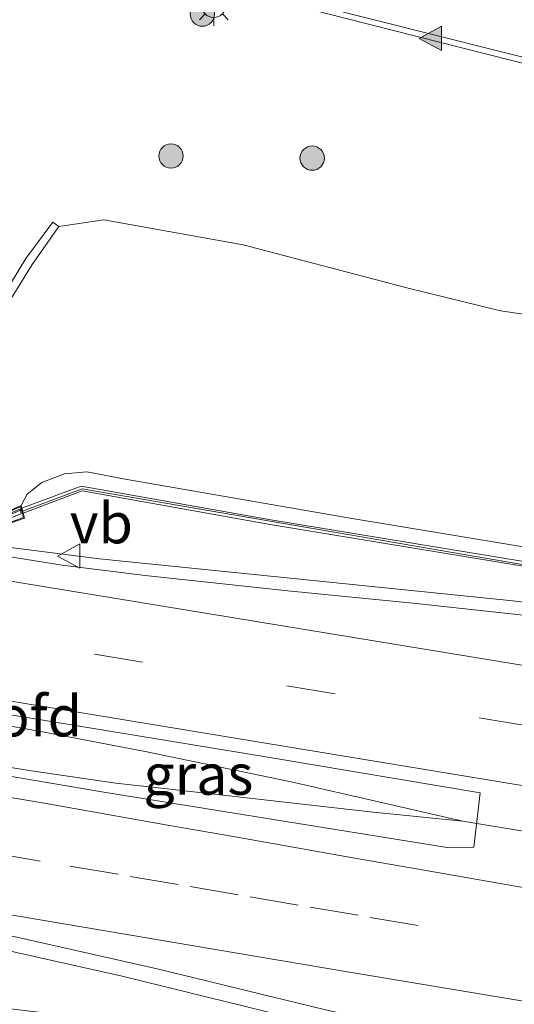
# Model space of a CAD drawing. Units: metres. Extents: x 169998 to 180005, y 482335 to 487502.
# Drawn here: x 170817 to 170847, y 482462 to 482522 of the extents above; entities that cross this region are included whole.
import ezdxf
from ezdxf.enums import TextEntityAlignment as Align

# ---------------------------------------------------------------- set-up
doc = ezdxf.new("R2010")
doc.units = ezdxf.units.M
doc.linetypes.add('VW-3-9_STREEP', pattern=[12, 3, -9])
doc.layers.get('0').update_dxf_attribs({"lineweight": 25})
for name, color, linetype, lineweight in [('B-ME-BV-GELEIDECONSTRUCTIE-GELEIDERAIL-L-B1', 213, 'BV-GELEIDERAIL', 18), ('B-ME-GR-BOOM-S-B1', 93, 'Continuous', 18), ('B-ME-GW-KRUINLIJN-L-B1', 93, 'Continuous', 18), ('B-ME-GW-TEENLIJN-L-B1', 93, 'Continuous', 18), ('B-ME-IE-GRASLAND-GV-B6', 93, 'Continuous', 18), ('B-ME-IE-MEUBILAIR_WEGMEUBILAIR-LICHTMAST-S-B1', 8, 'Continuous', 18), ('B-ME-KW-GELUIDSWERING-GV-B6', 8, 'Continuous', 18), ('B-ME-KW-GELUIDSWERING-GV-B7', 8, 'Continuous', 18), ('B-ME-KW-LANDHOOFD-GV-B6', 173, 'Continuous', 18), ('B-ME-KW-SCHERM-L-B1', 8, 'Continuous', 18), ('B-ME-KW-SCHERM-L-B2', 8, 'Continuous', 18), ('B-ME-KW-VIADUCT-GV-B7', 173, 'Continuous', 18), ('B-ME-MW-MUUR-GV-B6', 8, 'IE-TERREINAFSCHEIDING-KUNSTMATIG', 18), ('B-ME-VH-VERH_SOORT-BITUMEN-GV-B6', 8, 'IE-TERREINAFSCHEIDING-NATUURLIJK-HOUTWAL', 18), ('B-ME-VW-MARKERING-39STREEP-015-L-B1', 255, 'VW-3-9_STREEP', 18), ('B-ME-VW-MARKERING-STREEP-015-L-B1', 7, 'Continuous', 18), ('B-ME-VW-MARKERING-VLAKMARK-S-B1', 7, 'Continuous', 18), ('B-ME-VW-MEUBILAIR_WEGMEUBILAIR-VERKEERSBORD-S-B1', 8, 'Continuous', 18)]:
    doc.layers.add(name, color=color, linetype=linetype, lineweight=lineweight)
doc.styles.add('NLCS-ISO', font='NLCS-ISO.TTF')
doc.linetypes.add('BV-GELEIDERAIL', pattern='A,10,-3,[108,NLCS.SHX,S=1,R=0,X=0,Y=0],-3', length=16)
doc.linetypes.add('IE-TERREINAFSCHEIDING-KUNSTMATIG', pattern='A,4,[82,NLCS.SHX,S=0.75,R=90,X=0,Y=0],4,-2', length=10)
doc.linetypes.add('IE-TERREINAFSCHEIDING-NATUURLIJK-HOUTWAL', pattern='A,7,-1.5,[67,NLCS.SHX,S=0.75,R=45,X=0,Y=0],-1.5,7,-1.5,[70,NLCS.SHX,S=0.75,R=0,X=0,Y=0],-1.5', length=20)

# ---------------------------------------------------------------- blocks, each defined once
blk = doc.blocks.new('verfsymbol')
for color in [252, 253]:
    blk.add_hatch(color=color).paths.add_polyline_path([(0.75, -0.625), (0, 0.75), (-0.75, -0.625)])
blk.add_lwpolyline([(0.75, -0.625), (0, 0.75), (-0.75, -0.625)], close=True)
blk = doc.blocks.new('boom')
h = blk.add_hatch(color=256)
edge = h.paths.add_edge_path()
edge.add_arc((0, 0), 0.75, 0, 360)
blk.add_circle((0, 0), 0.75)
blk = doc.blocks.new('lantaarnpaal')
for p, q in [((0, 0.75), (0, 1.25)), ((-0.884, 0.884), (-0.53, 0.53)), ((0.53, 0.53), (0.884, 0.884)), ((-0.75, 0), (-1.25, 0)), ((0.75, 0), (1.25, 0)), ((-0.53, -0.53), (-0.884, -0.884)), ((0.53, -0.53), (0.884, -0.884)), ((0, -0.75), (0, -1.25))]:
    blk.add_line(p, q)
blk.add_circle((0, 0), 0.75)
blk = doc.blocks.new('verkeersbord')
for p, q in [((0, 0.75), (-0.75, -0.625)), ((0.75, -0.625), (0, 0.75)), ((-0.75, -0.625), (0.75, -0.625))]:
    blk.add_line(p, q)

msp = doc.modelspace()

# ---------------------------------------------------------------- linework, layer by layer
at = {"layer": 'B-ME-BV-GELEIDECONSTRUCTIE-GELEIDERAIL-L-B1'}
for points in [[(170981.888, 482465.005, 9.16), (170967.005, 482467.308, 9.323), (170947.24, 482470.544, 9.575), (170926.175, 482473.95, 9.821), (170905.123, 482477.41, 10.055), (170881.45, 482481.352, 10.331), (170862.993, 482484.247, 10.529), (170855.084, 482485.483, 10.601), (170852.447, 482485.838, 10.637), (170847.114, 482486.501, 10.73), (170831.2, 482488.123, 10.907), (170821.679, 482489.09, 11.051), (170816.367, 482489.775, 11.051), (170814.6181, 482490.0594, 10.5101)], [(170844.042, 482472.959, 10.916), (170833.67, 482475.331, 11.069), (170824.49, 482477.24, 11.228), (170817.961, 482478.496, 11.288), (170812.8938, 482479.3984, 11.3388)], [(170810.569, 482477.153, 10.817), (170813.471, 482476.698, 11.342), (170817.349, 482476.059, 11.3), (170822.686, 482475.296, 11.252), (170825.289, 482474.993, 11.207), (170838.523, 482473.502, 11.018), (170844.042, 482472.959, 10.916)], [(170844.042, 482472.959, 10.916), (170855.917, 482470.978, 10.844), (170883.506, 482466.445, 10.505), (170898.018, 482464.039, 10.328), (170928.275, 482459.055, 9.998), (170954.662, 482454.753, 9.641), (170969.591, 482452.286, 9.458), (170970.904, 482452.059, 9.458)], [(170809.376, 482466.429, 10.475), (170814.001, 482465.439, 11.078), (170823.086, 482463.408, 10.952), (170836.015, 482460.229, 10.703), (170839.6, 482459.421, 10.661), (170844.857, 482458.274, 10.583), (170851.452, 482457.075, 10.493), (170873.836, 482453.472, 10.22), (170880.411, 482452.333, 10.084), (170892.176, 482450.175, 9.939), (170902.746, 482448.395, 9.821), (170918.529, 482445.823, 9.728), (170936.941, 482442.793, 9.558), (170942.213, 482441.957, 9.547), (170955.314, 482439.837, 8.995), (170963.133, 482438.612, 8.688), (170965.507, 482438.193, 8.518)]]:
    msp.add_polyline3d(points, dxfattribs=at)
at = {"layer": 'B-ME-GW-KRUINLIJN-L-B1'}
msp.add_polyline3d([(170816.872, 482492.383, 10.046), (170817.229, 482493.065, 10.04), (170818.137, 482493.788, 10.031), (170819.528, 482494.329, 9.992), (170820.908, 482494.444, 9.953), (170823.275, 482493.998, 9.929), (170836.858, 482491.633, 9.854), (170853.949, 482488.809, 9.713), (170867.387, 482486.507, 9.533), (170883.066, 482483.917, 9.377), (170903.559, 482480.539, 9.128), (170922.917, 482477.335, 8.942), (170936.131, 482475.249, 8.843), (170954.647, 482472.216, 8.699), (170977.912, 482468.303, 8.42), (170982.245, 482467.592, 8.376)], dxfattribs=at)
at = {"layer": 'B-ME-GW-TEENLIJN-L-B1'}
msp.add_polyline3d([(170819.193, 482509.55, 5.54), (170821.954, 482509.958, 4.97), (170830.522, 482508.421, 4.967), (170840.679, 482505.757, 5.03), (170846.373, 482504.361, 5.042), (170851.745, 482503.569, 5.006), (170867.222, 482501.005, 5.087), (170879.557, 482498.14, 5.189), (170892.432, 482496.353, 5.261), (170903.235, 482494.92, 5.249), (170909.563, 482493.488, 5.357), (170918.43, 482491.812, 5.39), (170925.819, 482489.502, 5.498), (170932.018, 482488.223, 5.54), (170938.421, 482486.723, 5.66), (170945.025, 482484.701, 5.864), (170952.597, 482481.939, 6.101)], dxfattribs=at)
at = {"layer": 'B-ME-IE-GRASLAND-GV-B6'}
for points in [[(170810.329, 482500.505, 5.141), (170811.324, 482505.707, 5.133), (170812.369, 482511.978, 5.132), (170813.31, 482518.524, 5.127), (170813.802, 482521.834, 5.115), (170814.492, 482521.766, 5.044), (170815.157, 482521.895, 5.035), (170815.956, 482521.784, 4.997), (170816.067, 482522.732, 4.985), (170813.576, 482523.009, 5.115), (170814.247, 482526.911, 5.117), (170814.923, 482527.148, 5.113), (170817.249, 482527.076, 5.098), (170817.383, 482527.266, 5.099), (170826.926, 482524.893, 5.127), (170846.982, 482519.782, 5.214), (170863.672, 482515.556, 5.284), (170880.228, 482511.103, 5.358), (170892.848, 482507.518, 5.461), (170904.65, 482503.713, 5.596), (170914.866, 482500.939, 5.729), (170931.738, 482496.981, 6.071), (170943, 482493.727, 6.346), (170958.266, 482488.033, 6.679)], [(170803.729, 482459.525, 7.011), (170804.227, 482463.374, 7.007), (170804.849, 482466.578, 7.004), (170810.401, 482490.959, 6.999), (170811.391, 482494.419, 6.996), (170812.704, 482498.084, 6.995), (170814.655, 482502.284, 7.003), (170816.247, 482505.116, 7), (170817.548, 482507.208, 6.318), (170819.193, 482509.55, 5.54), (170821.954, 482509.958, 4.97), (170830.522, 482508.421, 4.967), (170840.679, 482505.757, 5.03), (170846.373, 482504.361, 5.042), (170851.745, 482503.569, 5.006)], [(170952.597, 482481.939, 6.101), (170945.025, 482484.701, 5.864), (170938.421, 482486.723, 5.66), (170932.018, 482488.223, 5.54), (170925.819, 482489.502, 5.498), (170918.43, 482491.812, 5.39), (170909.563, 482493.488, 5.357), (170903.235, 482494.92, 5.249), (170892.432, 482496.353, 5.261), (170879.557, 482498.14, 5.189), (170867.222, 482501.005, 5.087), (170851.745, 482503.569, 5.006), (170846.373, 482504.361, 5.042), (170840.679, 482505.757, 5.03), (170830.522, 482508.421, 4.967), (170821.954, 482509.958, 4.97), (170819.193, 482509.55, 5.54), (170818.812, 482509.817, 5.532), (170817.148, 482507.586, 6.298), (170815.806, 482505.344, 7.011), (170814.214, 482502.512, 7.003), (170813.008, 482499.916, 6.998), (170812.835, 482499.95, 5.158), (170810.329, 482500.505, 5.141)], [(170982.245, 482467.592, 8.376), (170982.147, 482466.88, 8.414), (170923.669, 482476.48, 8.984), (170892.071, 482481.654, 9.344), (170858.389, 482487.186, 9.659), (170832.236, 482491.492, 9.962), (170820.559, 482493.573, 10.232), (170816.916, 482492.202, 10.07), (170816.872, 482492.383, 10.046), (170817.229, 482493.065, 10.04), (170818.137, 482493.788, 10.031), (170819.528, 482494.329, 9.992), (170820.908, 482494.444, 9.953), (170823.275, 482493.998, 9.929), (170836.858, 482491.633, 9.854), (170853.949, 482488.809, 9.713), (170867.387, 482486.507, 9.533), (170883.066, 482483.917, 9.377), (170903.559, 482480.539, 9.128), (170922.917, 482477.335, 8.942), (170936.131, 482475.249, 8.843), (170954.647, 482472.216, 8.699), (170977.912, 482468.303, 8.42), (170982.245, 482467.592, 8.376)], [(170954.647, 482472.216, 8.699), (170936.131, 482475.249, 8.843), (170922.917, 482477.335, 8.942), (170903.559, 482480.539, 9.128), (170883.066, 482483.917, 9.377), (170867.387, 482486.507, 9.533), (170853.949, 482488.809, 9.713), (170836.858, 482491.633, 9.854), (170823.275, 482493.998, 9.929), (170820.908, 482494.444, 9.953), (170819.528, 482494.329, 9.992), (170818.137, 482493.788, 10.031), (170817.229, 482493.065, 10.04), (170816.872, 482492.383, 10.046)], [(170982.106, 482466.588, 8.471), (170981.729, 482463.856, 8.435), (170940.685, 482470.499, 8.96), (170917.983, 482474.29, 9.191), (170896.929, 482477.699, 9.389), (170881.282, 482480.254, 9.635), (170862.542, 482483.345, 9.824), (170851.426, 482485.142, 9.974), (170847.576, 482485.643, 10.004), (170841.184, 482486.34, 10.1), (170833.28, 482487.126, 10.199), (170824.506, 482488.062, 10.322), (170819.386, 482488.709, 10.361), (170814.131, 482489.553, 10.414), (170814.24, 482490.162, 10.389), (170814.307, 482490.624, 10.499), (170817.062, 482491.6, 10.151), (170816.987, 482491.908, 10.109), (170820.62, 482493.275, 10.238), (170832.19, 482491.201, 10.019), (170858.342, 482486.895, 9.716), (170892.024, 482481.363, 9.401), (170923.622, 482476.189, 9.041), (170982.106, 482466.588, 8.471)], [(170816.872, 482492.383, 10.046), (170812.714, 482490.522, 8.279), (170807.736, 482466.387, 8.279), (170810.555, 482463.831, 9.941), (170811.254, 482463.09, 10.172), (170811.931, 482462.388, 10.217), (170813.145, 482461.999, 10.226), (170814.819, 482461.564, 10.175), (170820.162, 482460.925, 10.163), (170830.763, 482458.986, 9.953), (170839.664, 482457.524, 9.779), (170848.313, 482456.149, 9.671), (170862.878, 482453.676, 9.452), (170879.318, 482451.105, 9.311), (170891.12, 482449.023, 9.086), (170899.651, 482447.456, 8.894), (170911.553, 482445.687, 8.84), (170927.668, 482443.28, 8.753), (170942.279, 482440.716, 8.654), (170955.101, 482438.473, 8.576)], [(170812.201, 482480.156, 10.619), (170832.161, 482476.866, 10.403), (170845.106, 482474.699, 10.253), (170844.715, 482471.343, 10.22), (170843.092, 482471.336, 10.247), (170821.956, 482474.739, 10.478), (170814.195, 482476.047, 10.577), (170812.058, 482476.24, 10.613), (170811.422, 482476.362, 10.639), (170810.437, 482476.551, 10.821), (170811.263, 482480.311, 10.796), (170812.201, 482480.156, 10.619)], [(170809.536, 482467.175, 10.42), (170816.609, 482465.817, 10.373), (170825.228, 482463.854, 10.241), (170835.512, 482461.351, 10.07), (170845.175, 482459.208, 9.896), (170850.318, 482458.332, 9.833), (170872.923, 482454.71, 9.506), (170914.977, 482447.996, 9.038), (170936.653, 482444.464, 8.903), (170963.153, 482440.2, 8.696)]]:
    msp.add_polyline3d(points, dxfattribs=at)
at = {"layer": 'B-ME-KW-GELUIDSWERING-GV-B6'}
msp.add_polyline3d([(170982.106, 482466.588, 8.471), (170923.622, 482476.189, 9.041), (170892.024, 482481.363, 9.401), (170858.342, 482486.895, 9.716), (170832.19, 482491.201, 10.019), (170820.62, 482493.275, 10.238), (170816.987, 482491.908, 10.109), (170816.916, 482492.202, 10.07), (170820.559, 482493.573, 10.232), (170832.236, 482491.492, 9.962), (170858.389, 482487.186, 9.659), (170892.071, 482481.654, 9.344), (170923.669, 482476.48, 8.984), (170982.147, 482466.88, 8.414), (170982.106, 482466.588, 8.471)], dxfattribs=at)
at = {"layer": 'B-ME-KW-GELUIDSWERING-GV-B7'}
msp.add_polyline3d([(170780.126, 482496.278, 10.821), (170813.585, 482490.802, 10.513), (170816.817, 482492.165, 10.367), (170816.875, 482491.866, 10.368), (170813.291, 482490.518, 10.493), (170780.132, 482495.941, 10.919), (170777.499, 482498.198, 10.916), (170777.705, 482498.418, 10.619), (170780.126, 482496.278, 10.821)], dxfattribs=at)
at = {"layer": 'B-ME-KW-LANDHOOFD-GV-B6'}
msp.add_polyline3d([(170812.714, 482490.522, 8.279), (170816.872, 482492.383, 10.046), (170816.916, 482492.202, 10.07), (170816.987, 482491.908, 10.109), (170817.062, 482491.6, 10.151), (170814.307, 482490.624, 10.499)], dxfattribs=at)
at = {"layer": 'B-ME-KW-SCHERM-L-B1'}
msp.add_polyline3d([(170816.958, 482492.027, 10.093), (170820.625, 482493.395, 13.334), (170848.076, 482488.68, 13.214), (170878.014, 482483.784, 12.479), (170913.398, 482477.958, 12.197), (170952.852, 482471.495, 11.69), (170982.096, 482466.739, 11.042)], dxfattribs=at)
at = {"layer": 'B-ME-KW-SCHERM-L-B2'}
msp.add_polyline3d([(170816.888, 482492.108, 10.078), (170813.51, 482490.688, 13.403), (170780.087, 482496.18, 13.685), (170777.652, 482498.436, 10.621)], dxfattribs=at)
at = {"layer": 'B-ME-KW-VIADUCT-GV-B7'}
msp.add_polyline3d([(170776.911, 482482.093, 11.051), (170777.773, 482485.883, 10.995), (170777.509, 482485.926, 10.995), (170779.339, 482495.556, 10.723), (170779.373, 482495.847, 10.706), (170779.42, 482496.245, 10.709), (170777.214, 482497.993, 10.633), (170777.705, 482498.489, 10.619), (170778.025, 482498.175, 10.436), (170780.148, 482496.325, 10.821), (170813.579, 482490.854, 10.513), (170816.838, 482492.313, 10.046), (170817.003, 482491.632, 10.152), (170814.262, 482490.661, 10.5), (170814.151, 482489.899, 10.383)], dxfattribs=at)
at = {"layer": 'B-ME-MW-MUUR-GV-B6'}
msp.add_polyline3d([(170813.008, 482499.916, 6.998), (170814.214, 482502.512, 7.003), (170815.806, 482505.344, 7.011), (170817.148, 482507.586, 6.298), (170818.812, 482509.817, 5.532), (170819.193, 482509.55, 5.54), (170817.548, 482507.208, 6.318), (170816.247, 482505.116, 7), (170814.655, 482502.284, 7.003), (170812.704, 482498.084, 6.995), (170811.391, 482494.419, 6.996), (170810.401, 482490.959, 6.999), (170804.849, 482466.578, 7.004), (170804.227, 482463.374, 7.007), (170803.729, 482459.525, 7.011)], dxfattribs=at)
at = {"layer": 'B-ME-VH-VERH_SOORT-BITUMEN-GV-B6'}
for points in [[(170863.672, 482515.556, 5.284), (170846.982, 482519.782, 5.214), (170826.926, 482524.893, 5.127), (170817.383, 482527.266, 5.099), (170817.249, 482527.076, 5.098), (170814.923, 482527.148, 5.113), (170814.247, 482526.911, 5.117), (170813.576, 482523.009, 5.115), (170813.409, 482521.9, 5.122), (170812.945, 482518.522, 5.126), (170812.008, 482512.052, 5.124), (170810.967, 482505.8, 5.141), (170809.968, 482500.601, 5.145), (170808.022, 482491.626, 5.15), (170802.598, 482467.767, 5.155), (170800.269, 482457.435, 5.122), (170797.736, 482445.897, 5.088), (170795.97, 482436.408, 5.086), (170794.499, 482427.063, 5.069)], [(170814.131, 482489.553, 10.414), (170819.386, 482488.709, 10.361), (170824.506, 482488.062, 10.322), (170833.28, 482487.126, 10.199), (170841.184, 482486.34, 10.1), (170847.576, 482485.643, 10.004)], [(170814.195, 482476.047, 10.577), (170821.956, 482474.739, 10.478), (170843.092, 482471.336, 10.247), (170844.715, 482471.343, 10.22), (170845.106, 482474.699, 10.253), (170832.161, 482476.866, 10.403), (170812.201, 482480.156, 10.619)], [(170835.512, 482461.351, 10.07), (170825.228, 482463.854, 10.241), (170816.609, 482465.817, 10.373)]]:
    msp.add_polyline3d(points, dxfattribs=at)
at = {"layer": 'B-ME-VW-MARKERING-39STREEP-015-L-B1'}
for points in [[(170980.7993, 482457.1269, 8.7479), (170956.4339, 482460.9879, 8.9499), (170908.1933, 482468.8787, 9.4795), (170859.8607, 482476.8716, 10.0357), (170813.1124, 482484.5903, 10.5511)], [(170810.496, 482471.853, 10.525), (170815.0737, 482471.0017, 10.5004), (170819.8719, 482470.1843, 10.4289), (170823.5657, 482469.5535, 10.3932), (170827.2597, 482468.9229, 10.3179), (170830.9537, 482468.2921, 10.298), (170834.6477, 482467.6615, 10.2351), (170838.3417, 482467.0309, 10.2101), (170867.8937, 482461.9853, 9.7997), (170871.2775, 482461.4247, 9.7222), (170874.6615, 482460.8641, 9.6774), (170878.0453, 482460.3035, 9.6651), (170891.5807, 482458.0611, 9.5066), (170895.4753, 482457.4353, 9.4335), (170903.2643, 482456.1839, 9.3757), (170907.1589, 482455.5581, 9.3071), (170911.0533, 482454.9323, 9.2928), (170926.6315, 482452.4295, 9.1107), (170930.5261, 482451.8037, 9.0411), (170945.6037, 482449.3957, 8.9121), (170949.2481, 482448.8175, 8.8624), (170956.5367, 482447.6609, 8.8266), (170978.1867, 482444.2595, 8.5924), (170979.0046, 482444.1378, 8.5886)]]:
    msp.add_polyline3d(points, dxfattribs=at)
at = {"layer": 'B-ME-VW-MARKERING-STREEP-015-L-B1'}
for points in [[(170983.7627, 482478.5793, 7.2064), (170977.0118, 482481.3947, 7.0788), (170963.4416, 482486.8502, 6.7811), (170946.2054, 482493.3534, 6.4288), (170939.5044, 482495.6169, 6.2886), (170909.4177, 482502.8027, 5.6592), (170902.803, 482504.8006, 5.5887), (170886.1293, 482509.8129, 5.4251), (170861.8615, 482516.4094, 5.2896), (170827.08, 482525.18, 5.1528), (170826.482, 482525.334, 5.1598), (170825.909, 482525.475, 5.1572), (170817.973, 482527.425, 5.103), (170815.66, 482527.532, 5.125), (170813.929, 482527.288, 5.147)], [(170981.2848, 482460.6409, 8.6251), (170957.0398, 482464.5217, 8.8638), (170908.7771, 482472.4695, 9.4062), (170860.5355, 482480.4303, 9.9535), (170813.8355, 482488.1156, 10.4713)], [(170980.2891, 482453.4343, 8.8397), (170955.5199, 482457.386, 9.0219), (170907.341, 482465.271, 9.5453), (170859.001, 482473.2707, 10.1063), (170812.3703, 482480.979, 10.6359)], [(170811.229, 482475.422, 10.634), (170815.6167, 482474.5187, 10.6022), (170818.4025, 482474.0281, 10.5462), (170826.0023, 482472.6899, 10.4682), (170829.8021, 482472.0207, 10.3935), (170833.6019, 482471.3515, 10.3586), (170837.4017, 482470.6825, 10.2937), (170841.2015, 482470.0133, 10.2617), (170848.8013, 482468.6751, 10.1438), (170892.8281, 482461.3431, 9.5896), (170896.4401, 482460.7607, 9.5434), (170900.0523, 482460.1783, 9.5165), (170907.2763, 482459.0133, 9.4144), (170910.8883, 482458.4307, 9.4014), (170954.6861, 482451.4797, 8.8769), (170979.4848, 482447.6084, 8.5607)], [(170809.763, 482468.282, 10.445), (170836.954, 482463.682, 10.073), (170867.22, 482458.626, 9.677), (170897.159, 482453.695, 9.314), (170928.296, 482448.583, 8.987), (170978.518, 482440.615, 8.6)]]:
    msp.add_polyline3d(points, dxfattribs=at)

# ---------------------------------------------------------------- block references
at = {"layer": 'B-ME-GR-BOOM-S-B1', "rotation": 90}
for p in [(170828.017, 482522.618, 5.009), (170826.089, 482513.886, 4.883), (170834.774, 482513.753, 4.994)]:
    msp.add_blockref('boom', p, dxfattribs=at)
at = {"layer": 'B-ME-IE-MEUBILAIR_WEGMEUBILAIR-LICHTMAST-S-B1', "rotation": 90}
msp.add_blockref('lantaarnpaal', (170828.718, 482523.154, 0.001), dxfattribs=at)
at = {"layer": 'B-ME-VW-MARKERING-VLAKMARK-S-B1', "rotation": 90}
msp.add_blockref('verfsymbol', (170842.1016, 482521.1242, 5.1938), dxfattribs=at)
at = {"layer": 'B-ME-VW-MEUBILAIR_WEGMEUBILAIR-VERKEERSBORD-S-B1', "rotation": 90}
msp.add_blockref('verkeersbord', (170819.857, 482489.265, 10.403), dxfattribs=at)

# ---------------------------------------------------------------- texts
at = {"layer": 'B-ME-IE-GRASLAND-GV-B6', "ltscale": 0.2, "style": 'NLCS-ISO'}
msp.add_text('gras', height=2.5, dxfattribs=at).set_placement((170827.7715, 482475.8235), align=Align.MIDDLE_CENTER)
at = {"layer": 'B-ME-KW-LANDHOOFD-GV-B6', "ltscale": 0.2, "style": 'NLCS-ISO'}
msp.add_text('landhoofd', height=2.5, dxfattribs=at).set_placement((170812.3569, 482479.415), align=Align.MIDDLE_CENTER)
at = {"layer": 'B-ME-VW-MEUBILAIR_WEGMEUBILAIR-VERKEERSBORD-S-B1', "ltscale": 0.2, "style": 'NLCS-ISO'}
msp.add_text('vb', height=2.5, dxfattribs=at).set_placement((170819.857, 482489.265, 10.403), align=Align.BOTTOM_LEFT)

doc.saveas('drawing.dxf')
